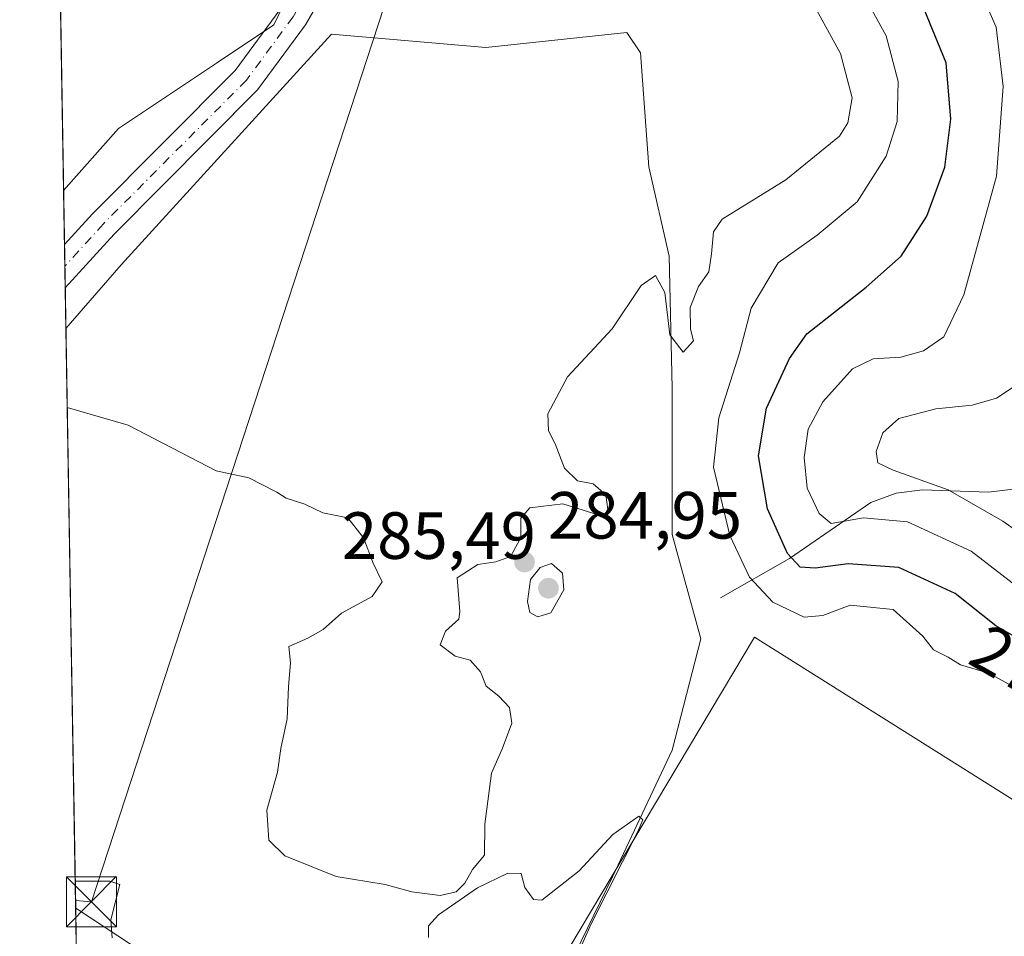
# Model space of a CAD drawing. Units: metres. Extents: x 619012 to 622514, y 4650785 to 4653157.
# Drawn here: x 619012 to 619159, y 4652593 to 4652730 of the extents above; entities that cross this region are included whole.
import ezdxf
from ezdxf.enums import TextEntityAlignment as Align

# ---------------------------------------------------------------- set-up
doc = ezdxf.new("R2010")
doc.units = ezdxf.units.M
doc.header["$MEASUREMENT"] = 0
doc.linetypes.add('DGN Style 4', pattern=[2.6384748266838614, 1.318413404963828, -0.6592067024819142, 0.001648016756204785, -0.6592067024819142])
for name, color, linetype, lineweight in [('Camino Cxs', 7, 'Continuous', 0), ('Camino eje', 30, 'DGN Style 4', 13), ('Comarca CxS', 21, 'Continuous', 0), ('Comunidad Autónoma CxS', 142, 'Continuous', 0), ('Corriente natural lineal', 142, 'Continuous', 13), ('Cultivos herbáceos CxS', 92, 'Continuous', 0), ('Curva de nivel maestra', 30, 'Continuous', 30), ('Curva de nivel normal', 30, 'Continuous', 0), ('Depósito de residuos Cxs', 6, 'Continuous', 0), ('Estanque Cxs', 5, 'Continuous', 0), ('Huerta CxS', 92, 'Continuous', 0), ('Municipio CxS', 4, 'Continuous', 0), ('Provincia CxS', 1, 'Continuous', 0), ('Punto de cota en terreno', 7, 'Continuous', 0), ('Rótulo de curva de nivel directora', 7, 'Continuous', 0), ('Rótulo de punto de cota en terreno', 7, 'Continuous', 0), ('Suelo desnudo CxS', 253, 'Continuous', 0), ('Tendido', 6, 'Continuous', 0), ('Torre de tendido puntual', 7, 'Continuous', 0)]:
    doc.layers.add(name, color=color, linetype=linetype, lineweight=lineweight)
doc.styles.add('Style-Arial', font='txt')

# ---------------------------------------------------------------- blocks, each defined once
blk = doc.blocks.new('*U10')
at = {"layer": 'Cultivos herbáceos CxS', "color": 92, "linetype": 'Continuous', "lineweight": 0}
blk.add_polyline3d([(619026.4011000004, 4652714.056299999, 288.3191999999981), (619018.1719000004, 4652704.719599999, 288.5129000000015), (619017.0109999999, 4652773.9242, 287.2186999999976), (619027.7056999998, 4652766.758099999, 287.0541999999987), (619029.4281000001, 4652765.603900001, 287.0681999999942), (619056.6338999998, 4652743.9363, 287.5032999999967), (619049.7647000002, 4652729.633099999, 287.6367999999929), (619041.1392999999, 4652723.882300001, 287.5273000000016)], close=True, dxfattribs=at)
blk.add_polyline3d([(619026.8200000003, 4652189.1658, 292.0305999999982), (619020.1216000002, 4652588.490499999, 287.7768000000069), (619071.1481, 4652552.4439, 286.734500000006), (619121.9484000001, 4652637.639900001, 282.0878999999986), (619267.8043000001, 4652545.926899999, 281.8941999999952), (619263.0953000003, 4652542.030900001, 281.9621999999945), (619242.9663000006, 4652525.3773, 282.8668000000035), (619229.0478999997, 4652505.6591, 285.1475999999966), (619228.4577000003, 4652505.306700001, 285.1107000000048), (619226.7732999995, 4652504.300899999, 285.0100999999996), (619234.8097000001, 4652485.267300001, 286.1018999999943), (619271.0379999997, 4652410.448100001, 287.0651999999973), (619263.9493000006, 4652393.1217, 291.6328999999969), (619250.5601000005, 4652389.183900001, 291.692200000005), (619239.534, 4652397.059699999, 291.8322000000044), (619231.6580999997, 4652408.085700001, 292.1487000000052), (619186.7637, 4652295.463500001, 292.8368999999948)], dxfattribs=at)
blk = doc.blocks.new('5PATER')
at = {"layer": 'Huerta CxS', "linetype": 'Continuous', "lineweight": 0}
h = blk.add_hatch(color=51, dxfattribs=at)
edge = h.paths.add_edge_path()
edge.add_ellipse((0, 0), major_axis=(-0.1095731443231308, -0.1110710700762829), ratio=0.9994222409660322, start_angle=0, end_angle=360)
blk = doc.blocks.new('*U19')
at = {"layer": 'Camino Cxs', "color": 7, "linetype": 'Continuous', "lineweight": 0}
for points in [[(619018.4200999998, 4652690.130100001, 287.2019), (619018.4167, 4652690.126399999, 287.202099999995), (619018.3080000002, 4652696.6077, 287.9039000000048), (619022.5301000001, 4652701.2601, 287.6815000000061), (619043.9401000004, 4652722.7601, 287.5844999999972), (619050.7901, 4652732.0601, 287.6913000000059), (619052.3601000002, 4652734.7501, 287.6857000000018), (619053.2801000001, 4652738.380100001, 287.6668000000063), (619052.8901000004, 4652749.720100001, 287.5657000000065), (619048.2701000003, 4652757.210100001, 287.2324999999983), (619016.9441999998, 4652777.907400001, 287.0957999999956), (619016.8573000003, 4652783.0909, 286.8554000000004), (619019.2600999996, 4652781.690099999, 286.8335999999982), (619051.3901000004, 4652760.460100001, 287.2856999999931), (619055.6801000005, 4652754.5001, 287.3987000000052), (619057.2500999998, 4652750.780099999, 287.4823999999935), (619058.0100999996, 4652740.790100001, 287.6321000000025), (619057.6501000002, 4652737.5801, 287.6750000000029), (619056.5000999998, 4652733.0601, 287.7550000000047), (619054.5000999998, 4652729.620100001, 287.6953999999969), (619047.3101000005, 4652719.870100001, 287.3959000000032), (619025.7401000002, 4652698.200099999, 287.2311999999947)], [(619043.4501, 4652462.130100001, 291.7523999999976), (619040.3701, 4652461.4001, 291.9453000000067), (619038.9101, 4652465.130100001, 291.9149999999936), (619034.7901, 4652471.640100001, 291.7707999999984), (619023.7801000001, 4652485.6501, 291.4973999999929), (619021.8145000003, 4652487.5658, 291.3371000000043), (619021.7401000002, 4652492.030099999, 290.0458000000072), (619026.1201, 4652487.7501, 290.0890000000072), (619037.3501000004, 4652473.450099999, 291.0449999999983), (619041.7200999996, 4652466.550100001, 291.517200000002)]]:
    blk.add_polyline3d(points, close=True, dxfattribs=at)
blk = doc.blocks.new('5TTEND')
at = {"layer": 'Estanque Cxs', "color": 7, "linetype": 'Continuous', "lineweight": 0}
for p, q in [((-0.375, 0.3754), (0.375, -0.3746)), ((0.3720000000000001, 0.3784000000000001), (-0.3720000000000001, -0.3776))]:
    blk.add_line(p, q, dxfattribs=at)
at = {"layer": 'Estanque Cxs', "color": 7, "linetype": 'Continuous', "lineweight": 0, "flags": 128}
blk.add_lwpolyline([(-0.375, -0.3746), (0.375, -0.3746), (0.375, 0.3754), (-0.375, 0.3754), (-0.3720000000000001, -0.3776)], dxfattribs=at)

msp = doc.modelspace()

# ---------------------------------------------------------------- linework, layer by layer
at = {"layer": 'Camino Cxs', "color": 7, "linetype": 'Continuous', "lineweight": 0, "extrusion": (0.001804644054342844, -0.1076045998583591, 0.9941921310034392), "elevation": -499248.2172439175, "flags": 128}
msp.add_lwpolyline([(696950.9904251588, 4614728.575918552), (696950.9904251589, 4614735.096098346)], dxfattribs=at)
at = {"layer": 'Camino Cxs', "color": 7, "linetype": 'Continuous', "lineweight": 0, "extrusion": (0.04040797039473827, 0.04271701954670029, 0.9982697291662334), "elevation": 224049.0381883487, "flags": 128}
msp.add_lwpolyline([(2747629.655292955, -3798821.217098745), (2747629.655292956, -3798821.211996783)], dxfattribs=at)
at = {"layer": 'Camino Cxs', "color": 7, "linetype": 'Continuous', "lineweight": 0}
for points in [[(619016.8572000006, 4652783.091, 286.8554000000004), (619019.2600999996, 4652781.690099999, 286.8335999999982), (619051.3901000004, 4652760.460100001, 287.2856999999931), (619055.6801000005, 4652754.5001, 287.3987000000052), (619057.2500999998, 4652750.780099999, 287.4823999999935), (619058.0100999996, 4652740.790100001, 287.6321000000025), (619057.6501000002, 4652737.5801, 287.6750000000029), (619056.5000999998, 4652733.0601, 287.7550000000047), (619054.5000999998, 4652729.620100001, 287.6953999999969), (619047.3101000005, 4652719.870100001, 287.3959000000032), (619025.7401000002, 4652698.200099999, 287.2311999999947), (619018.4200999998, 4652690.130100001, 287.2019)], [(619018.3079000004, 4652696.607799999, 287.9039000000048), (619022.5301000001, 4652701.2601, 287.6815000000061), (619043.9401000004, 4652722.7601, 287.5844999999972), (619050.7901, 4652732.0601, 287.6913000000059), (619052.3601000002, 4652734.7501, 287.6857000000018), (619053.2801000001, 4652738.380100001, 287.6668000000063), (619052.8901000004, 4652749.720100001, 287.5657000000065), (619048.2701000003, 4652757.210100001, 287.2324999999983), (619016.9441999998, 4652777.907400001, 287.0957999999956)]]:
    msp.add_polyline3d(points, dxfattribs=at)
at = {"layer": 'Camino eje', "color": 30, "linetype": 'DGN Style 4', "lineweight": 13}
msp.add_polyline3d([(619016.9007000001, 4652780.499399999, 286.9523000000045), (619018.1001000004, 4652779.800100001, 286.9193999999989), (619049.8300999999, 4652758.835100001, 287.2185000000027), (619051.9751000004, 4652755.8551, 287.3282000000036), (619054.2851, 4652752.110099999, 287.4413000000059), (619055.0701000001, 4652750.2501, 287.5148000000045), (619055.4501, 4652745.255100001, 287.6206999999995), (619055.6451000003, 4652739.585100001, 287.6530000000057), (619055.4650999998, 4652737.9801, 287.6633000000002), (619054.4301000005, 4652733.905099999, 287.716499999995), (619052.6451000003, 4652730.840100001, 287.6886999999988), (619045.6250999998, 4652721.315099999, 287.4946000000054), (619024.1350999996, 4652699.7301, 287.4465000000055), (619018.3623000003, 4652693.3705, 287.3954999999987)], dxfattribs=at)
at = {"layer": 'Comarca CxS', "color": 21, "linetype": 'Continuous', "lineweight": 0, "flags": 128}
msp.add_lwpolyline([(620806.9787349299, 4650815.160544231), (619050.3700008756, 4650785.239983516), (619013.8008000001, 4652965.302200002), (619011.5700008771, 4653098.289983489), (619448.5405461362, 4653105.736732931), (619600.2158671772, 4653108.321548144), (620262.1285327189, 4653119.601708388), (620806.113499999, 4653128.8722), (621534.2805999998, 4653141.281400001), (621753.1101898935, 4653145.010667742), (622009.7507302286, 4653149.384275579), (622445.8943000005, 4653156.8169), (622461.3300009021, 4653157.079983489), (622461.4036999989, 4653152.812700001), (622464.5225000007, 4652972.284299999), (622473.8886367278, 4652430.131080048), (622501.2900009004, 4650844.019983514)], close=True, dxfattribs=at)
at = {"layer": 'Comunidad Autónoma CxS', "color": 142, "linetype": 'Continuous', "lineweight": 0, "flags": 128}
msp.add_lwpolyline([(620806.9787349299, 4650815.160544231), (619050.3700008756, 4650785.239983516), (619013.8008000001, 4652965.302200002), (619011.5700008771, 4653098.289983489), (619448.5405461362, 4653105.736732931), (619600.2158671772, 4653108.321548144), (620262.1285327189, 4653119.601708388), (620806.113499999, 4653128.8722), (621534.2805999998, 4653141.281400001), (621753.1101898935, 4653145.010667742), (622009.7507302286, 4653149.384275579), (622445.8943000005, 4653156.8169), (622461.3300009021, 4653157.079983489), (622461.4036999989, 4653152.812700001), (622464.5225000007, 4652972.284299999), (622473.8886367278, 4652430.131080048), (622501.2900009004, 4650844.019983514)], close=True, dxfattribs=at)
at = {"layer": 'Corriente natural lineal', "color": 142, "linetype": 'Continuous', "lineweight": 13}
msp.add_polyline3d([(619116.8300999999, 4652643.540100001, 282.9379999999946), (619127.2301000003, 4652649.460100001, 274.7406000000047), (619139.4101, 4652657.9001, 268.3597000000009), (619143.2301000003, 4652659.2601, 267.0687999999937), (619147.2001, 4652659.790100001, 266.2173000000039), (619157.1001000004, 4652659.450099999, 263.7400999999954), (619162.4301000005, 4652660.0801, 262.8769999999931), (619187.3701, 4652666.590100001, 259.2045000000071), (619193.0701000001, 4652669.9301, 258.9078000000009), (619205.8501000004, 4652682.4101, 257.9291999999987), (619209.8101000005, 4652685.140100001, 257.7890000000043), (619213.6001000004, 4652686.360099999, 257.601999999999), (619217.9501, 4652686.270099999, 257.178700000004), (619230.4501, 4652682.8301, 257.382700000002), (619241.6300999997, 4652676.2401, 257.2019), (619242.1401000004, 4652677.470100001, 257.0267000000022), (619244.5201000003, 4652680.7501, 257.0412000000069), (619252.2001, 4652686.920100001, 256.922900000005), (619264.8601000002, 4652692.670100001, 255.5831999999937), (619271.1201, 4652695.9001, 255.7109999999957), (619271.1273999996, 4652695.940400001, 255.7118999999948)], dxfattribs=at)
at = {"layer": 'Cultivos herbáceos CxS', "color": 92, "linetype": 'Continuous', "lineweight": 0, "extrusion": (-0.0003135654332332187, 0.01869254059097041, 0.9998252300292158), "elevation": 87065.2316042804, "flags": 128}
msp.add_lwpolyline([(-696968.756277554, -4640851.105819797), (-696968.756277554, -4640920.332254804)], dxfattribs=at)
at = {"layer": 'Cultivos herbáceos CxS', "color": 92, "linetype": 'Continuous', "lineweight": 0}
for points in [[(619017.0109999999, 4652773.9242, 287.2186999999976), (619027.7056999998, 4652766.758099999, 287.0541999999987), (619029.4281000001, 4652765.603900001, 287.0681999999942), (619056.6338999998, 4652743.9363, 287.5032999999967), (619049.7647000002, 4652729.633099999, 287.6367999999929), (619041.1392999999, 4652723.882300001, 287.5273000000016), (619026.4011000004, 4652714.056299999, 288.3191999999981), (619018.1719000004, 4652704.719599999, 288.5129000000015)], [(619020.1216000002, 4652588.490499999, 287.7768000000069), (619071.1481, 4652552.4439, 286.734500000006), (619121.9484000001, 4652637.639900001, 282.0878999999986), (619267.8043000001, 4652545.926899999, 281.8941999999952)]]:
    msp.add_polyline3d(points, dxfattribs=at)
at = {"layer": 'Curva de nivel maestra', "color": 30, "linetype": 'Continuous', "lineweight": 30, "elevation": 275, "flags": 128}
msp.add_lwpolyline([(619165.9000000004, 4652634.960100001), (619158.2300000006, 4652639.370100001), (619152.0899999999, 4652644.210100001), (619143.6200000001, 4652648.120100001), (619136.0099999999, 4652648.6601), (619131.0899999999, 4652648.0001), (619128.7999999998, 4652648.1501), (619126.8899999997, 4652650.220100001), (619123.9100000003, 4652656.9301), (619122.5599999996, 4652664.890100001), (619123.7699999996, 4652672.040100001), (619127.2300000006, 4652679.530099999), (619129.8099999996, 4652683.210100001), (619138.7300000006, 4652690.210100001), (619143.9699999997, 4652694.870100001), (619147.8399999999, 4652700.870100001), (619150.5700000003, 4652708.270099999), (619151.4299999997, 4652715.470100001), (619150.7400000002, 4652723.9001), (619147.4199999999, 4652732.0001)], dxfattribs=at)
at = {"layer": 'Curva de nivel normal', "color": 30, "linetype": 'Continuous', "lineweight": 0, "flags": 128}
for points, elevation in [([(619161.04, 4652630.090100001), (619157.1399999997, 4652632.2601), (619152.8899999997, 4652633.470100001), (619151.04, 4652634.630100001), (619148.8399999999, 4652635.7601), (619147.2199999997, 4652637.8201), (619142.7800000003, 4652641.8101), (619136.3399999999, 4652642.470100001), (619132.2400000002, 4652640.9001), (619129.4299999997, 4652640.6501), (619124.7000000002, 4652642.9001), (619121.2000000002, 4652646.670100001), (619118.2599999999, 4652652.9301), (619115.8099999996, 4652663.1801), (619116.6200000001, 4652670.5701), (619119.7000000002, 4652680.370100001), (619121.4299999997, 4652687.090100001), (619125.5300000003, 4652693.890100001), (619131.3499999996, 4652698.0101), (619137.3799999999, 4652703.0601), (619141.7400000002, 4652709.9101), (619143.3700000001, 4652715.120100001), (619143.54, 4652721.130100001), (619141.7100000001, 4652727.960100001), (619137.1200000001, 4652736.380100001)], 280), ([(619018.7182, 4652672.1501), (619018.7210999997, 4652672.1502), (619027.8899999997, 4652669.5101), (619041.0599999996, 4652662.6501), (619045.9699999997, 4652661.5601), (619050.1900000004, 4652659.440099999), (619051.5899999999, 4652658.5101), (619054.3799999999, 4652657.630100001), (619057.1299999999, 4652656.3201), (619060.8799999999, 4652655.5601), (619063.2400000002, 4652652.5601), (619064.6600000003, 4652648.780099999), (619066.0199999996, 4652645.960100001), (619064.5, 4652643.770099999), (619059.9199999999, 4652641.2301), (619057.1399999997, 4652638.8201), (619054.8700000001, 4652637.520099999), (619051.9900000002, 4652636.270099999), (619052.25, 4652633.8101), (619051.9600000001, 4652630.2301), (619051.7300000006, 4652625.370100001), (619050.79, 4652620.920100001), (619050.3200000003, 4652617.380100001), (619048.7100000001, 4652611.6801), (619049.0199999996, 4652607.140100001), (619051.4100000003, 4652604.790100001), (619059.0999999996, 4652601.690099999), (619066.4900000002, 4652600.4901), (619070.4699999997, 4652599.4001), (619074.75, 4652598.860099999), (619077.1600000003, 4652599.380100001), (619078.4199999999, 4652600.710100001), (619079.6100000005, 4652602.7501), (619081.4000000004, 4652604.920100001), (619081.4400000004, 4652609.540100001), (619082.4600000001, 4652617.210100001), (619084.0999999996, 4652620.9801), (619085.5, 4652624.710100001), (619085.1299999999, 4652627.0601), (619083.5599999996, 4652628.8101), (619081.6399999997, 4652630.270099999), (619080.7699999996, 4652632.460100001), (619079.2199999997, 4652634.1801), (619076.9800000006, 4652634.770099999), (619074.75, 4652636.520099999), (619075.5199999996, 4652638.540100001), (619077.5300000003, 4652640.3301), (619077.7000000002, 4652641.4801), (619077.29, 4652646.540100001), (619080.3899999997, 4652648.5701), (619083.1200000001, 4652648.950099999), (619085.29, 4652649.770099999), (619086.8499999996, 4652652.5701), (619086.8600000005, 4652655.520099999), (619088.1799999997, 4652657.0601), (619093.1799999997, 4652657.700099999), (619097.8399999999, 4652656.2401), (619099.3099999996, 4652655.850099999), (619099.9400000004, 4652656.840100001), (619099.5999999996, 4652659.050100001), (619097.7199999997, 4652660.690099999), (619095.3700000001, 4652661.140100001), (619093.3899999997, 4652663.020099999), (619092.0199999996, 4652666.6801), (619090.9900000002, 4652668.6601), (619090.9199999999, 4652671.210100001), (619093.8799999999, 4652676.770099999), (619100.5599999996, 4652683.960100001), (619104.9299999997, 4652690.4801), (619107.0999999996, 4652691.960100001), (619108.4699999997, 4652689.440099999), (619109.2300000006, 4652683.0801), (619111.2300000006, 4652680.460100001), (619112.8099999996, 4652682.1801), (619112.3399999999, 4652683.9101), (619112.3099999996, 4652687.190099999), (619113.5599999996, 4652690.3301), (619115.0700000003, 4652692.540100001), (619115.5199999996, 4652695.210100001), (619115.8099999996, 4652698.540100001), (619117.0899999999, 4652700.460100001), (619126.6699999999, 4652706.350099999), (619134.7100000001, 4652712.9101), (619135.9600000001, 4652714.9001), (619136.6500000004, 4652718.6801), (619134.8499999996, 4652725.3301), (619130.1799999997, 4652733.960100001)], 285), ([(619156.6600000003, 4652732.920100001), (619158.2400000002, 4652729.280099999), (619159.29, 4652720.390100001), (619158.29, 4652706.880100001), (619153.3899999997, 4652689.090100001), (619150.4000000004, 4652682.7501), (619147.3399999999, 4652680.6801), (619143.9400000004, 4652679.690099999), (619139.7800000003, 4652679.450099999), (619136.6600000003, 4652677.970100001), (619132.2000000002, 4652673.020099999), (619130.0099999999, 4652668.890100001), (619129.4199999999, 4652664.6501), (619129.8799999999, 4652660.050100001), (619131.6799999997, 4652656.220100001), (619133.4699999997, 4652654.720100001), (619138.3499999996, 4652655.5801), (619144.9600000001, 4652654.960100001), (619154.5099999999, 4652650.550100001), (619161.9800000006, 4652644.8201)], 270.0000000000001), ([(619162.9400000004, 4652676.590100001), (619158.3200000003, 4652673.5601), (619154.6299999999, 4652672.4801), (619149.1900000004, 4652671.940099999), (619143.6200000001, 4652670.4801), (619141.25, 4652668.3201), (619140.25, 4652665.520099999), (619140.4900000002, 4652663.840100001), (619142.8099999996, 4652662.710100001), (619151.0300000003, 4652659.800100001), (619159.2599999999, 4652655.0701), (619167.1100000005, 4652649.5001)], 265), ([(619091.4500000002, 4652648.700099999), (619089.7599999999, 4652648.090100001), (619088.3300000001, 4652646.290100001), (619087.8399999999, 4652643.0001), (619088.1799999997, 4652641.370100001), (619089.4100000003, 4652640.700099999), (619091.3600000005, 4652641.280099999), (619093.3300000001, 4652644.7501), (619093.1200000001, 4652647.2601), (619091.4500000002, 4652648.700099999)], 285), ([(619086.8200000003, 4652570.7401), (619097.4299999997, 4652594.610099999), (619104.4699999997, 4652608.5601), (619105.1900000004, 4652610.200099999), (619104.5999999996, 4652610.7501), (619100.6799999997, 4652608.0101), (619095.6200000001, 4652602.540100001), (619090.0199999996, 4652598.1601), (619088.7699999996, 4652598.2601), (619087.4600000001, 4652600.040100001), (619086.9199999999, 4652602.1601), (619084.8799999999, 4652602.210100001), (619080.3200000003, 4652599.9801), (619074.4699999997, 4652595.950099999), (619072.9800000006, 4652594.3101), (619072.9800000006, 4652592.540100001)], 285), ([(619025.4800000006, 4652592.5001), (619025.2599999999, 4652595.210100001), (619026.5899999999, 4652600.5101), (619025.0899999999, 4652601.020099999), (619019.9118999997, 4652600.9901)], 285)]:
    msp.add_lwpolyline(points, dxfattribs=dict(at, elevation=elevation))
at = {"layer": 'Depósito de residuos Cxs', "color": 6, "linetype": 'Continuous', "lineweight": 0, "extrusion": (1.271117520820786e-05, -0.0007577451171808692, 0.9999997128303405), "elevation": -3230.510510347581, "flags": 128}
msp.add_lwpolyline([(619019.976500565, 4652595.809104919), (619018.5157997265, 4652682.885129919)], dxfattribs=at)
at = {"layer": 'Depósito de residuos Cxs', "color": 6, "linetype": 'Continuous', "lineweight": 0}
msp.add_polyline3d([(619102.8000999996, 4652728.470100001, 287.877999999997), (619104.8400999998, 4652725.4101, 287.8527999999933), (619106.0800999999, 4652708.300100001, 287.2896999999939), (619109.1501000002, 4652694.860099999, 285.5102000000043), (619109.5701000001, 4652675.090100001, 284.3867999999929), (619109.5900999998, 4652653.090100001, 284.1785999999993), (619113.8800999997, 4652637.4001, 284.444399999993), (619109.6101000002, 4652620.690099999, 284.4734999999928), (619100.6601, 4652601.7401, 284.4222000000009), (619089.2701000003, 4652578.300100001, 285.1233999999968), (619084.7901, 4652567.9001, 285.5007000000041), (619080.3201000001, 4652560.770099999, 285.9294999999984), (619075.8400999998, 4652558.7301, 286.219299999997), (619067.6801000005, 4652563.4101, 286.7226999999984), (619047.7500999998, 4652577.7501, 285.100099999996), (619032.6201, 4652588.640100001, 285.0328000000009), (619019.9802999999, 4652596.9213, 287.1037000000069), (619018.5195000004, 4652683.997300001, 287.1696999999986), (619026.8300999999, 4652693.5701, 286.5763000000007), (619058.3901000004, 4652728.2301, 287.7546000000002), (619081.6201, 4652726.210100001, 287.5865000000049)], close=True, dxfattribs=at)
for points in [[(619018.5195000004, 4652683.997300001, 287.1696999999986), (619026.8300999999, 4652693.5701, 286.5763000000007), (619058.3901000004, 4652728.2301, 287.7546000000002), (619081.6201, 4652726.210100001, 287.5865000000049), (619102.8000999996, 4652728.470100001, 287.877999999997)], [(619102.8000999996, 4652728.470100001, 287.877999999997), (619104.8400999998, 4652725.4101, 287.8527999999933), (619106.0800999999, 4652708.300100001, 287.2896999999939), (619109.1501000002, 4652694.860099999, 285.5102000000043), (619109.5701000001, 4652675.090100001, 284.3867999999929), (619109.5900999998, 4652653.090100001, 284.1785999999993), (619113.8800999997, 4652637.4001, 284.444399999993), (619109.6101000002, 4652620.690099999, 284.4734999999928), (619100.6601, 4652601.7401, 284.4222000000009), (619089.2701000003, 4652578.300100001, 285.1233999999968), (619084.7901, 4652567.9001, 285.5007000000041), (619080.3201000001, 4652560.770099999, 285.9294999999984), (619075.8400999998, 4652558.7301, 286.219299999997), (619067.6801000005, 4652563.4101, 286.7226999999984), (619047.7500999998, 4652577.7501, 285.100099999996), (619032.6201, 4652588.640100001, 285.0328000000009), (619019.9802000001, 4652596.9213, 287.1037000000069)]]:
    msp.add_polyline3d(points, dxfattribs=at)
at = {"layer": 'Municipio CxS', "color": 4, "linetype": 'Continuous', "lineweight": 0, "flags": 128}
msp.add_lwpolyline([(620806.9787349299, 4650815.160544231), (619050.3700008756, 4650785.239983516), (619013.8008000001, 4652965.302200002), (619011.5700008771, 4653098.289983489), (619448.5405461362, 4653105.736732931), (619455.7580000013, 4653103.568999999), (619503.4790000012, 4653093.3), (619565.7319999996, 4653104.997999999), (619600.2158671772, 4653108.321548144), (620262.1285327189, 4653119.601708388), (620266.766999999, 4653118.073000001), (620308.3579999999, 4653101.659999999), (620347.4949999994, 4653088.651), (620374.486999999, 4653082.617000001), (620399.2650000006, 4653081.131999999), (620417.5310000014, 4653082.749), (620443.4620000005, 4653080.516000002)], dxfattribs=at)
at = {"layer": 'Provincia CxS', "color": 1, "linetype": 'Continuous', "lineweight": 0, "flags": 128}
msp.add_lwpolyline([(620806.9787349299, 4650815.160544231), (619050.3700008756, 4650785.239983516), (619013.8008000001, 4652965.302200002), (619011.5700008771, 4653098.289983489), (619448.5405461362, 4653105.736732931), (619600.2158671772, 4653108.321548144), (620262.1285327189, 4653119.601708388), (620806.113499999, 4653128.8722), (621534.2805999998, 4653141.281400001), (621753.1101898935, 4653145.010667742), (622009.7507302286, 4653149.384275579), (622445.8943000005, 4653156.8169), (622461.3300009021, 4653157.079983489), (622461.4036999989, 4653152.812700001), (622464.5225000007, 4652972.284299999), (622473.8886367278, 4652430.131080048), (622501.2900009004, 4650844.019983514)], close=True, dxfattribs=at)
at = {"layer": 'Suelo desnudo CxS', "color": 253, "linetype": 'Continuous', "lineweight": 0, "extrusion": (0.000376858637809404, -0.02246143940092949, 0.9997476390157696), "elevation": -103984.7226740719, "flags": 128}
msp.add_lwpolyline([(696983.2832746175, 4640492.533481061), (696983.2832746175, 4640500.648470632)], dxfattribs=at)
at = {"layer": 'Suelo desnudo CxS', "color": 253, "linetype": 'Continuous', "lineweight": 0, "extrusion": (0.003456759250738605, -0.206087784894637, 0.9785274016258843), "elevation": -956442.0010329109, "flags": 128}
msp.add_lwpolyline([(696961.0555768254, 4542048.37063305), (696961.0555768253, 4542051.679437029)], dxfattribs=at)
at = {"layer": 'Suelo desnudo CxS', "color": 253, "linetype": 'Continuous', "lineweight": 0, "extrusion": (0.001847972202848787, -0.110202328238985, 0.9939074563808467), "elevation": -511307.8171962493, "flags": 128}
msp.add_lwpolyline([(696940.9465809843, 4613409.46893959), (696940.9465809842, 4613412.733384446)], dxfattribs=at)
at = {"layer": 'Suelo desnudo CxS', "color": 253, "linetype": 'Continuous', "lineweight": 0, "extrusion": (0.0004848469846373594, -0.02890735057409458, 0.9995819776317438), "elevation": -133909.6466768458, "flags": 128}
msp.add_lwpolyline([(696957.3865342216, 4639716.693563386), (696957.3865342216, 4639722.826088959)], dxfattribs=at)
at = {"layer": 'Suelo desnudo CxS', "color": 253, "linetype": 'Continuous', "lineweight": 0, "extrusion": (0.0001460767197612198, -0.008708000583721674, 0.9999620739745213), "elevation": -40138.05015855896, "flags": 128}
msp.add_lwpolyline([(619019.9317639559, 4652423.797439728), (619018.4709531685, 4652510.876741372)], dxfattribs=at)
at = {"layer": 'Suelo desnudo CxS', "color": 253, "linetype": 'Continuous', "lineweight": 0, "extrusion": (-0.002790270266866946, 0.1664861255859623, 0.9860398492856225), "elevation": 773147.957764027, "flags": 128}
msp.add_lwpolyline([(-696898.5959826628, -4576717.18996954), (-696898.5959826628, -4576725.741433258)], dxfattribs=at)
at = {"layer": 'Suelo desnudo CxS', "color": 253, "linetype": 'Continuous', "lineweight": 0}
for points in [[(619020.1216000002, 4652588.490499999, 287.7768000000069), (619018.1719000004, 4652704.719599999, 288.5129000000015), (619026.4011000004, 4652714.056299999, 288.3191999999981), (619041.1392999999, 4652723.882300001, 287.5273000000016), (619049.7647000002, 4652729.633099999, 287.6367999999929), (619056.6338999998, 4652743.9363, 287.5032999999967), (619029.4281000001, 4652765.603900001, 287.0681999999942), (619027.7056999998, 4652766.758099999, 287.0541999999987), (619017.0109999999, 4652773.9242, 287.2186999999976), (619014.8212000001, 4652904.468699999, 256.4397000000026), (619051.0290999999, 4652871.1621, 256.1649999999936), (619095.3960999995, 4652830.350299999, 255.9035000000004), (619110.9508999997, 4652816.0419, 255.5448999999935), (619156.5721000005, 4652775.983700001, 255.5880000000034), (619159.9870999996, 4652773.4243, 255.426999999996), (619207.0103000002, 4652738.1863, 255.2375000000029), (619207.3909, 4652737.9893, 255.2307000000001), (619344.2802999998, 4652667.150900001, 255.6441999999952), (619344.2896999996, 4652667.041099999, 255.6520000000019), (619347.9175000006, 4652625.220899999, 263.0233000000007), (619351.7681, 4652594.9439, 275.4915000000037), (619351.8051000005, 4652594.6527, 275.5798999999971), (619339.8201000001, 4652586.8497, 275.6122000000032)], [(619017.0109999999, 4652773.9242, 287.2186999999976), (619027.7056999998, 4652766.758099999, 287.0541999999987), (619029.4281000001, 4652765.603900001, 287.0681999999942), (619056.6338999998, 4652743.9363, 287.5032999999967), (619049.7647000002, 4652729.633099999, 287.6367999999929), (619041.1392999999, 4652723.882300001, 287.5273000000016), (619026.4011000004, 4652714.056299999, 288.3191999999981), (619018.1719000004, 4652704.719599999, 288.5129000000015)], [(619020.1216000002, 4652588.490499999, 287.7768000000069), (619071.1481, 4652552.4439, 286.734500000006), (619121.9484000001, 4652637.639900001, 282.0878999999986), (619267.8043000001, 4652545.926899999, 281.8941999999952)], [(619267.8043000001, 4652545.926899999, 281.8941999999952), (619121.9484000001, 4652637.639900001, 282.0878999999986), (619071.1481, 4652552.4439, 286.734500000006)]]:
    msp.add_polyline3d(points, dxfattribs=at)
at = {"layer": 'Tendido', "color": 6, "linetype": 'Continuous', "lineweight": 0}
msp.add_polyline3d([(619019.9609000003, 4652598.068499999, 286.8307999999961), (619022.3421, 4652597.9023, 287.0158999999985), (619076.4495000001, 4652763.399499999, 286.9858999999997), (619111.7714000001, 4652865.6612, 250.4447999999975)], dxfattribs=at)

# ---------------------------------------------------------------- block references
at = {"layer": 'Camino Cxs', "color": 7, "linetype": 'Continuous', "lineweight": 0}
msp.add_blockref('*U19', (0, 0), dxfattribs=at)
at = {"layer": 'Cultivos herbáceos CxS', "color": 92, "linetype": 'Continuous', "lineweight": 0}
msp.add_blockref('*U10', (0, 0), dxfattribs=at)
at = {"layer": 'Punto de cota en terreno', "color": 7, "linetype": 'Continuous', "lineweight": 0, "xscale": 10, "yscale": 10, "zscale": 10}
for p in [(619087.4100000003, 4652648.930000001, 284.9499999999971), (619091, 4652645, 285.4900000000052)]:
    msp.add_blockref('5PATER', p, dxfattribs=at)
at = {"layer": 'Torre de tendido puntual', "color": 7, "linetype": 'Continuous', "lineweight": 0, "xscale": 10, "yscale": 10, "zscale": 10}
msp.add_blockref('5TTEND', (619022.3421, 4652597.9023, 287.0158999999985), dxfattribs=at)

# ---------------------------------------------------------------- texts
at = {"layer": 'Rótulo de curva de nivel directora', "color": 7, "linetype": 'Continuous', "lineweight": 0, "style": 'Style-Arial'}
msp.add_text('275', height=7.000000000000002, rotation=330.1024506335223, dxfattribs=at).set_placement((619162.3505109331, 4652632.932057658), align=Align.MIDDLE_CENTER)
at = {"layer": 'Rótulo de punto de cota en terreno', "color": 7, "linetype": 'Continuous', "lineweight": 0, "style": 'Style-Arial'}
for s, p in [('284,95', (619090.9378000004, 4652652.457800001)), ('285,49', (619059.9671999998, 4652649.409700001))]:
    msp.add_text(s, height=7.000000000000002, dxfattribs=at).set_placement(p)

doc.saveas('drawing.dxf')
